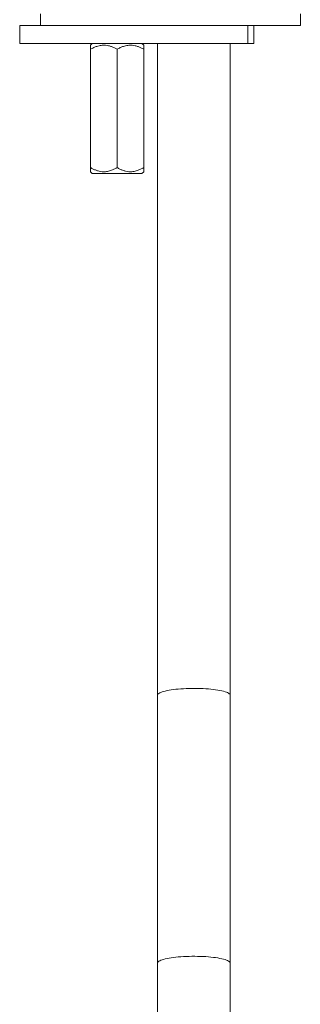
# Model space of a CAD drawing. Units: millimetres. Extents: x -210 to 493, y -370 to 651.
# Drawn here: x 443 to 490, y -55 to 112 of the extents above; entities that cross this region are included whole.
import ezdxf

# ---------------------------------------------------------------- set-up
doc = ezdxf.new("R2010")
doc.units = ezdxf.units.MM

msp = doc.modelspace()

# ---------------------------------------------------------------- linework, layer by layer
at = {"color": 7, "linetype": 'Continuous', "lineweight": 0}
for p, q in [((446.45, 112.52), (446.45, 110.52)), ((490.45, 110.52), (490.45, 112.52)), ((442.95, 110.52), (442.95, 107.52)), ((481.54, 110.52), (442.95, 110.52)), ((481.54, 107.52), (481.54, 110.52)), ((482.6, 110.52), (481.54, 110.52)), ((482.6, 107.52), (482.6, 110.52)), ((490.45, 110.52), (482.6, 110.52)), ((481.54, 107.52), (442.95, 107.52)), ((455.24, 107.52), (454.94, 107.22)), ((454.94, 106.52), (454.94, 86.52)), ((459.44, 106.52), (459.44, 86.52)), ((463.94, 107.22), (463.64, 107.52)), ((463.94, 106.52), (463.94, 86.52)), ((466.3, 107.52), (466.3, -2.64)), ((478.6, -2.64), (478.6, 107.52)), ((482.6, 107.52), (481.54, 107.52)), ((454.94, 85.82), (455.24, 85.52)), ((459.44, 85.52), (455.24, 85.52)), ((463.64, 85.52), (459.44, 85.52)), ((463.64, 85.52), (463.94, 85.82)), ((466.3, -2.64), (466.3, -47.92)), ((478.6, -47.92), (478.6, -2.64)), ((466.3, -47.92), (466.3, -160.58)), ((478.6, -160.58), (478.6, -47.92))]:
    msp.add_line(p, q, dxfattribs=at)
at = {"color": 8, "linetype": 'Continuous', "lineweight": 0, "flags": 128}
for points in [[(466.3, -2.64), (466.3, -2.6), (466.34, -2.51), (466.41, -2.42), (466.52, -2.34), (466.67, -2.25), (466.85, -2.17), (467.06, -2.09), (467.31, -2.01), (467.59, -1.94), (467.9, -1.87), (468.23, -1.8), (468.59, -1.75), (468.97, -1.69), (469.37, -1.64), (469.8, -1.6), (470.23, -1.57), (470.69, -1.54), (471.15, -1.52), (471.62, -1.5), (472.09, -1.49), (472.57, -1.49), (473.04, -1.5), (473.52, -1.51), (473.98, -1.53), (474.44, -1.55), (474.89, -1.58), (475.32, -1.62), (475.73, -1.67), (476.12, -1.72), (476.49, -1.77), (476.84, -1.84), (477.16, -1.9), (477.45, -1.97), (477.71, -2.05), (477.95, -2.13), (478.14, -2.21), (478.31, -2.29), (478.43, -2.38), (478.53, -2.47), (478.58, -2.56), (478.6, -2.64)], [(466.3, -47.92), (466.3, -47.87), (466.34, -47.78), (466.41, -47.69), (466.52, -47.61), (466.67, -47.52), (466.85, -47.44), (467.06, -47.36), (467.31, -47.28), (467.59, -47.21), (467.9, -47.14), (468.23, -47.08), (468.59, -47.02), (468.97, -46.96), (469.37, -46.92), (469.8, -46.87), (470.23, -46.84), (470.69, -46.81), (471.15, -46.79), (471.62, -46.77), (472.09, -46.76), (472.57, -46.76), (473.04, -46.77), (473.52, -46.78), (473.98, -46.8), (474.44, -46.82), (474.89, -46.86), (475.32, -46.89), (475.73, -46.94), (476.12, -46.99), (476.49, -47.05), (476.84, -47.11), (477.16, -47.17), (477.45, -47.24), (477.71, -47.32), (477.95, -47.4), (478.14, -47.48), (478.31, -47.56), (478.43, -47.65), (478.53, -47.74), (478.58, -47.83), (478.6, -47.92)]]:
    msp.add_lwpolyline(points, dxfattribs=at)
at = {"color": 7, "linetype": 'Continuous', "lineweight": 0}
for points, knots in [([(459.44, 106.52), (459.29, 106.6), (458.98, 106.77), (458.5, 106.98), (458, 107.13), (457.53, 107.21), (457.11, 107.22), (456.75, 107.19), (456.38, 107.13), (455.95, 107), (455.47, 106.81), (455.12, 106.62), (454.94, 106.52)], [0, 0, 0, 0, 0.108079, 0.216108, 0.328006, 0.439828, 0.51665, 0.593474, 0.672841, 0.752228, 0.875547, 1, 1, 1, 1]), ([(454.94, 106.52), (454.94, 106.63), (454.94, 106.81), (454.94, 106.99), (454.94, 107.11), (454.94, 107.19), (454.94, 107.22), (454.94, 107.21), (454.94, 107.21)], [0, 0, 0, 0, 0.29073, 0.45981, 0.628841, 0.803028, 0.977174, 1, 1, 1, 1]), ([(463.94, 106.52), (463.79, 106.6), (463.48, 106.77), (463, 106.98), (462.5, 107.13), (462.03, 107.21), (461.61, 107.22), (461.25, 107.19), (460.88, 107.13), (460.45, 107), (459.97, 106.81), (459.62, 106.62), (459.44, 106.52)], [0, 0, 0, 0, 0.108079, 0.216108, 0.328006, 0.439828, 0.51665, 0.593474, 0.672841, 0.752228, 0.875547, 1, 1, 1, 1]), ([(463.94, 107.21), (463.94, 107.21), (463.94, 107.22), (463.94, 107.19), (463.94, 107.12), (463.94, 107), (463.94, 106.81), (463.94, 106.63), (463.94, 106.52)], [0, 0, 0, 0, 0.022821, 0.191511, 0.360236, 0.534724, 0.70927, 1, 1, 1, 1]), ([(454.94, 86.52), (455.09, 86.44), (455.4, 86.27), (455.88, 86.06), (456.38, 85.91), (456.85, 85.83), (457.27, 85.82), (457.63, 85.85), (458, 85.91), (458.43, 86.04), (458.91, 86.23), (459.26, 86.42), (459.44, 86.52)], [0, 0, 0, 0, 0.108079, 0.216109, 0.328006, 0.439828, 0.51665, 0.593474, 0.672841, 0.752228, 0.875547, 1, 1, 1, 1]), ([(454.94, 85.83), (454.94, 85.83), (454.94, 85.82), (454.94, 85.85), (454.94, 85.92), (454.94, 86.04), (454.94, 86.23), (454.94, 86.41), (454.94, 86.52)], [0, 0, 0, 0, 0.022821, 0.191511, 0.360236, 0.534724, 0.70927, 1, 1, 1, 1]), ([(459.44, 86.52), (459.59, 86.44), (459.9, 86.27), (460.38, 86.06), (460.88, 85.91), (461.35, 85.83), (461.77, 85.82), (462.13, 85.85), (462.5, 85.91), (462.93, 86.04), (463.41, 86.23), (463.76, 86.42), (463.94, 86.52)], [0, 0, 0, 0, 0.108079, 0.216109, 0.328006, 0.439828, 0.51665, 0.593474, 0.672841, 0.752228, 0.875547, 1, 1, 1, 1]), ([(463.94, 86.52), (463.94, 86.41), (463.94, 86.23), (463.94, 86.04), (463.94, 85.92), (463.94, 85.85), (463.94, 85.82), (463.94, 85.83), (463.94, 85.83)], [0, 0, 0, 0, 0.29073, 0.45981, 0.628841, 0.803028, 0.977174, 1, 1, 1, 1])]:
    msp.add_open_spline(points, degree=3, knots=knots, dxfattribs=at)

doc.saveas('drawing.dxf')
